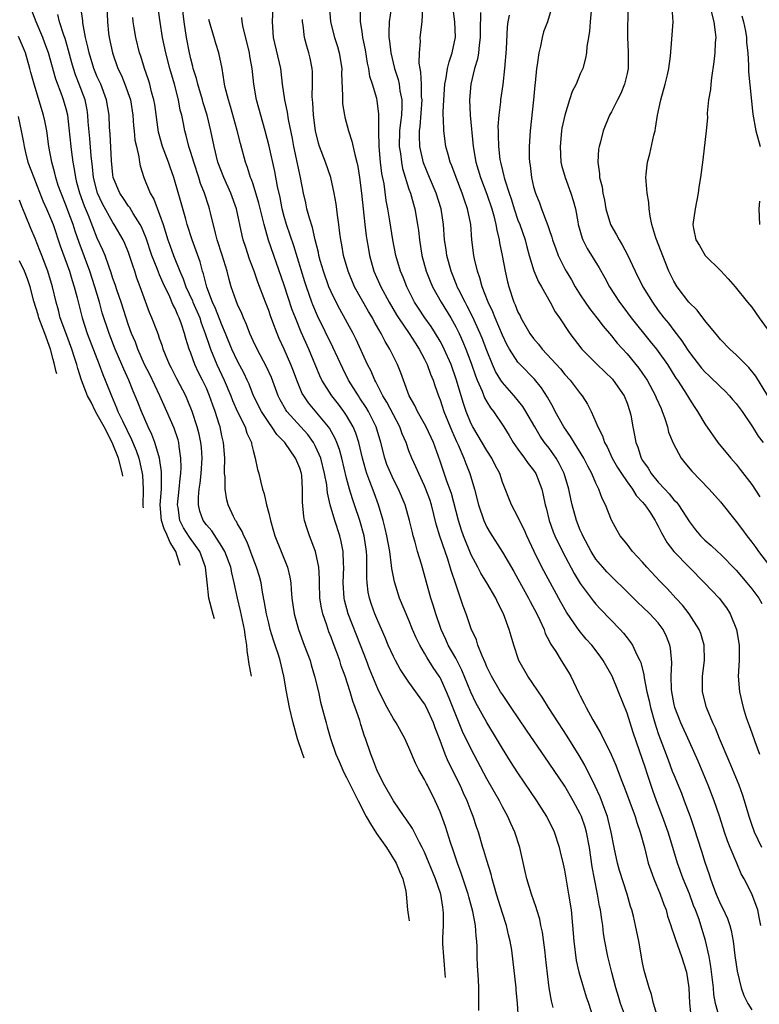
# Model space of a CAD drawing. Units: inches. Extents: x 2622305 to 2625000, y 1458000 to 1461000.
# Drawn here: x 2624093 to 2624188, y 1458133 to 1458259 of the extents above; entities that cross this region are included whole.
import ezdxf

# ---------------------------------------------------------------- set-up
doc = ezdxf.new("R2010")
doc.units = ezdxf.units.IN
doc.header["$MEASUREMENT"] = 0
doc.layers.add('LD26221458_2ft', color=15, linetype='Continuous')

msp = doc.modelspace()

# ---------------------------------------------------------------- linework, layer by layer
at = {"layer": 'LD26221458_2ft'}
for points, elevation in [([(2624157.06, 1458131), (2624156.94, 1458133), (2624156.76, 1458134.76), (2624156.75, 1458135), (2624156.19, 1458139.81), (2624156, 1458141), (2624155.79, 1458141.79), (2624155.54, 1458143), (2624155, 1458144.6), (2624154.25, 1458147), (2624153.93, 1458148.07), (2624153.69, 1458149), (2624153.57, 1458149.57), (2624153, 1458151.33), (2624152.63, 1458152.63), (2624152.5, 1458153), (2624151.91, 1458155), (2624151.68, 1458155.68), (2624151.26, 1458157), (2624151, 1458157.64), (2624150.48, 1458159), (2624150, 1458160), (2624149.56, 1458161), (2624148.05, 1458164.05), (2624147.65, 1458165), (2624147, 1458166.73), (2624146.36, 1458168.36), (2624146.14, 1458169), (2624145.25, 1458171), (2624145, 1458171.47), (2624143, 1458174.24), (2624141.89, 1458175.89), (2624141.28, 1458177), (2624141, 1458177.55), (2624140.35, 1458179), (2624139.96, 1458179.96), (2624139, 1458182.1), (2624138.62, 1458183), (2624138.2, 1458184.2), (2624137.94, 1458185), (2624137.78, 1458185.78), (2624137.64, 1458187), (2624137.6, 1458187.6), (2624137.61, 1458189), (2624137.58, 1458190.42), (2624137.55, 1458191), (2624137.25, 1458193), (2624136.71, 1458195), (2624136.03, 1458197), (2624135.76, 1458197.76), (2624135.39, 1458199), (2624135, 1458200.43), (2624134.38, 1458203), (2624134.09, 1458204.09), (2624133.75, 1458205), (2624133.53, 1458205.53), (2624132.82, 1458206.82), (2624132.69, 1458207), (2624130.11, 1458210.11), (2624129.49, 1458211), (2624129.31, 1458211.31), (2624128.59, 1458213), (2624128.17, 1458214.17), (2624127.86, 1458215), (2624127, 1458216.98), (2624126.36, 1458218.36), (2624126.08, 1458219), (2624125.55, 1458220.45), (2624125.24, 1458221.24), (2624125, 1458221.95), (2624124.59, 1458223), (2624123.61, 1458225.6), (2624123.14, 1458227), (2624122.55, 1458228.55), (2624122.05, 1458230.04), (2624121.74, 1458231), (2624121.59, 1458231.59), (2624120.87, 1458235), (2624120.13, 1458237), (2624119.22, 1458239), (2624118.49, 1458241), (2624117.98, 1458243), (2624117.57, 1458245), (2624117.09, 1458247), (2624116.6, 1458248.6), (2624116.5, 1458249), (2624115.9, 1458251), (2624115.73, 1458251.73), (2624115.32, 1458253), (2624115.27, 1458253.27), (2624115, 1458254.24), (2624114.82, 1458255), (2624114.44, 1458257), (2624114.14, 1458259), (2624113.76, 1458262.24)], 10000), ([(2624118.04, 1458182.37), (2624117.88, 1458182.91), (2624117.32, 1458185), (2624117.08, 1458187.08), (2624116.88, 1458189), (2624116.17, 1458191), (2624114.84, 1458192.84), (2624114.06, 1458194.06), (2624113.58, 1458195), (2624113.36, 1458196.64), (2624113.29, 1458197), (2624113.52, 1458199), (2624113.64, 1458200.36), (2624113.73, 1458201), (2624113.77, 1458201.77), (2624113.74, 1458203), (2624113.5, 1458204.5), (2624113.46, 1458205), (2624113.36, 1458205.36), (2624112.85, 1458206.85), (2624111.93, 1458209), (2624111.03, 1458211), (2624109.72, 1458213.72), (2624109.07, 1458215), (2624108.19, 1458217), (2624107.88, 1458217.88), (2624107.4, 1458219), (2624107, 1458220.08), (2624106.04, 1458223), (2624105.54, 1458224.46), (2624105.28, 1458225.28), (2624105, 1458226.06), (2624104.78, 1458226.78), (2624104.51, 1458227.49), (2624104, 1458229), (2624103.71, 1458229.71), (2624103, 1458231.25), (2624101.86, 1458234.14), (2624101.35, 1458235.35), (2624100.74, 1458237), (2624100.39, 1458238.39), (2624100.22, 1458239), (2624100.07, 1458240.07), (2624099.9, 1458241), (2624099.72, 1458242.28), (2624099.63, 1458243), (2624099.39, 1458245.39), (2624099.2, 1458247), (2624099, 1458247.81), (2624098.67, 1458249), (2624098.49, 1458249.51), (2624097.66, 1458251.66), (2624096.75, 1458255), (2624096.28, 1458256.28), (2624096, 1458257), (2624095.13, 1458259), (2624094.37, 1458261)], 10012), ([(2624129.56, 1458164.49), (2624129.29, 1458165.22), (2624128.69, 1458166.98), (2624128.12, 1458169), (2624127.66, 1458171), (2624127.29, 1458173), (2624126.94, 1458175), (2624126.47, 1458177), (2624126.25, 1458177.75), (2624125.84, 1458179), (2624125.61, 1458179.61), (2624125.2, 1458181), (2624125, 1458181.79), (2624124.72, 1458183), (2624124.48, 1458184.48), (2624124.21, 1458185.79), (2624124.01, 1458187), (2624123.8, 1458187.8), (2624123.44, 1458189), (2624123, 1458190.12), (2624122.22, 1458192.22), (2624121.8, 1458193), (2624121.59, 1458193.59), (2624121, 1458194.56), (2624120.85, 1458194.85), (2624120.74, 1458195), (2624120.49, 1458195.51), (2624119.8, 1458197), (2624119.62, 1458197.62), (2624119.4, 1458199), (2624119.39, 1458200.61), (2624119.34, 1458201), (2624119.33, 1458201.33), (2624119.36, 1458203), (2624119.21, 1458205), (2624119.16, 1458205.16), (2624119, 1458205.87), (2624118.76, 1458207), (2624118.66, 1458207.34), (2624118.12, 1458209), (2624117.81, 1458209.81), (2624117.42, 1458211), (2624117, 1458211.99), (2624116.52, 1458213), (2624115.99, 1458213.99), (2624115.53, 1458215), (2624115, 1458216.46), (2624114.79, 1458217), (2624114.35, 1458218.35), (2624114.19, 1458219), (2624113.8, 1458220.2), (2624113.51, 1458221), (2624113.34, 1458221.34), (2624113, 1458222.19), (2624112.71, 1458222.71), (2624112.31, 1458223.69), (2624111.45, 1458225.45), (2624111, 1458226.54), (2624110.85, 1458226.85), (2624110.68, 1458227.32), (2624109.99, 1458229), (2624109.25, 1458231.25), (2624108.68, 1458232.68), (2624108.52, 1458233), (2624107.61, 1458234.39), (2624107.16, 1458235.16), (2624107, 1458235.35), (2624106.34, 1458236.34), (2624105.87, 1458237), (2624105.05, 1458239), (2624105, 1458239.35), (2624104.83, 1458241.17), (2624104.63, 1458244.63), (2624104.57, 1458245.43), (2624104.51, 1458247), (2624104.19, 1458249), (2624103.43, 1458251), (2624103, 1458251.95), (2624102.57, 1458253), (2624101.95, 1458255), (2624101.8, 1458255.8), (2624101.49, 1458257), (2624101.14, 1458258.86), (2624101.12, 1458259.12), (2624100.9, 1458260.9)], 10008), ([(2624104.22, 1458261), (2624104.3, 1458259), (2624104.45, 1458257.55), (2624104.51, 1458257), (2624104.93, 1458255), (2624105.65, 1458253), (2624106.09, 1458252.09), (2624106.53, 1458251), (2624107.24, 1458249), (2624107.57, 1458247), (2624107.66, 1458245.66), (2624107.73, 1458245), (2624107.83, 1458243.83), (2624108.01, 1458243), (2624108.34, 1458241.66), (2624108.43, 1458241), (2624108.52, 1458240.52), (2624108.98, 1458239), (2624109.78, 1458237), (2624110.24, 1458236.24), (2624111, 1458234.26), (2624111.45, 1458233), (2624112.07, 1458231), (2624112.32, 1458230.32), (2624112.77, 1458229), (2624113.58, 1458227), (2624114.03, 1458226.03), (2624114.38, 1458225), (2624115.2, 1458223.2), (2624115.27, 1458223), (2624116.14, 1458221), (2624116.34, 1458220.34), (2624116.86, 1458219), (2624117.38, 1458217.38), (2624117.52, 1458217), (2624118.35, 1458215), (2624119.3, 1458213), (2624120.14, 1458211), (2624120.37, 1458210.37), (2624121, 1458208.93), (2624121.97, 1458207), (2624122.21, 1458206.21), (2624122.79, 1458205), (2624122.81, 1458204.81), (2624123, 1458203.97), (2624123.28, 1458203), (2624123.54, 1458201.54), (2624123.73, 1458201), (2624123.94, 1458200.06), (2624124.22, 1458199), (2624124.43, 1458198.43), (2624124.71, 1458197), (2624125, 1458195.93), (2624125.22, 1458195), (2624125.63, 1458193.63), (2624125.8, 1458193), (2624126.59, 1458191), (2624127.43, 1458189), (2624127.73, 1458187.73), (2624127.84, 1458187), (2624127.87, 1458186.13), (2624127.98, 1458185), (2624128.25, 1458183), (2624128.81, 1458181), (2624129.57, 1458179), (2624130.31, 1458177), (2624130.45, 1458176.45), (2624130.89, 1458175), (2624131.37, 1458173), (2624131.66, 1458171.66), (2624132.36, 1458169), (2624132.51, 1458168.51), (2624132.93, 1458167), (2624133.62, 1458165), (2624134.03, 1458164.03), (2624134.65, 1458162.65), (2624135, 1458161.98), (2624136.47, 1458159), (2624137.5, 1458157), (2624138.05, 1458156.05), (2624138.82, 1458154.82), (2624140.11, 1458153), (2624141.23, 1458151.23), (2624141.36, 1458151), (2624141.85, 1458149.85), (2624142.22, 1458149), (2624142.59, 1458147.41), (2624142.66, 1458147), (2624142.82, 1458145.01), (2624142.98, 1458143.86), (2624143.01, 1458143.61)], 10006), ([(2624151.97, 1458132.07), (2624151.98, 1458135), (2624151.93, 1458136.07), (2624151.81, 1458137.81), (2624151.77, 1458139), (2624151.76, 1458140.24), (2624151.73, 1458141), (2624151.63, 1458141.63), (2624151.55, 1458143), (2624151.21, 1458144.79), (2624150.68, 1458146.68), (2624150.62, 1458147), (2624149.72, 1458149.72), (2624149.24, 1458151), (2624148.68, 1458152.68), (2624148.34, 1458153.66), (2624147.7, 1458155.7), (2624147, 1458157.59), (2624146.37, 1458159), (2624145.38, 1458161), (2624145.24, 1458161.24), (2624145, 1458161.76), (2624144.28, 1458163), (2624143.84, 1458163.84), (2624143, 1458165.85), (2624142.47, 1458167), (2624141.34, 1458169), (2624141, 1458169.52), (2624140.22, 1458171), (2624139.78, 1458171.78), (2624139, 1458173.38), (2624137.95, 1458175.95), (2624137.56, 1458177), (2624136.79, 1458179), (2624135.2, 1458183), (2624134.74, 1458184.74), (2624134.69, 1458185), (2624134.57, 1458187), (2624134.63, 1458189), (2624134.59, 1458189.41), (2624134.54, 1458191), (2624134.3, 1458192.3), (2624134.11, 1458193), (2624133.47, 1458195), (2624132.9, 1458197), (2624132.54, 1458198.54), (2624132.51, 1458199), (2624132.45, 1458199.55), (2624132.18, 1458201), (2624131.67, 1458203), (2624131, 1458204.5), (2624130.73, 1458205), (2624130.01, 1458206.01), (2624127.34, 1458209), (2624127.2, 1458209.2), (2624126.48, 1458210.48), (2624126.22, 1458211), (2624125.35, 1458213.35), (2624124.73, 1458214.73), (2624123.5, 1458217), (2624123, 1458218.06), (2624122.58, 1458219), (2624122.15, 1458220.15), (2624121.76, 1458221), (2624121.54, 1458221.54), (2624121, 1458222.71), (2624120.81, 1458223.19), (2624120.2, 1458225), (2624119.93, 1458225.93), (2624119.66, 1458227), (2624119.04, 1458229.04), (2624118.39, 1458231), (2624118.15, 1458231.85), (2624117.52, 1458234.48), (2624117.41, 1458235), (2624117.3, 1458235.3), (2624116.77, 1458237), (2624116.26, 1458238.26), (2624116.04, 1458239), (2624115.37, 1458241), (2624115, 1458242.23), (2624114.74, 1458243), (2624114.4, 1458244.4), (2624114.22, 1458245), (2624114.05, 1458245.95), (2624113.83, 1458247), (2624113.65, 1458247.65), (2624113.42, 1458249), (2624112.89, 1458251), (2624112.3, 1458253), (2624111.79, 1458255), (2624111.38, 1458257), (2624111.06, 1458258.94), (2624110.79, 1458260.79)], 10002), ([(2624170.91, 1458130.91), (2624170.14, 1458133), (2624169.9, 1458133.9), (2624169.57, 1458135), (2624169.03, 1458136.97), (2624168.52, 1458139), (2624168.15, 1458141), (2624167.99, 1458141.99), (2624167.88, 1458143), (2624167.75, 1458143.75), (2624167.59, 1458145), (2624167.48, 1458145.48), (2624167.21, 1458147), (2624166.8, 1458149), (2624166.53, 1458150.53), (2624166.2, 1458153), (2624165.8, 1458155), (2624165.62, 1458155.62), (2624165.14, 1458157), (2624165, 1458157.32), (2624164.1, 1458159), (2624163, 1458160.87), (2624161, 1458163.85), (2624158.09, 1458168.09), (2624156.14, 1458171), (2624155, 1458172.63), (2624154.76, 1458173), (2624153.58, 1458175), (2624153, 1458176.21), (2624152.77, 1458176.77), (2624152.38, 1458177.62), (2624151.86, 1458179), (2624151.66, 1458179.66), (2624151, 1458181.09), (2624150.33, 1458183), (2624149.97, 1458183.97), (2624149, 1458186.81), (2624148.45, 1458188.45), (2624148.31, 1458189), (2624147.99, 1458190.01), (2624147.63, 1458191), (2624146.97, 1458192.97), (2624146.51, 1458194.51), (2624145.9, 1458197), (2624145.67, 1458197.67), (2624145.19, 1458199), (2624145, 1458199.45), (2624144.25, 1458201), (2624143.88, 1458201.88), (2624143.36, 1458203), (2624143, 1458203.94), (2624142.63, 1458205), (2624142.13, 1458206.13), (2624141.83, 1458207), (2624141, 1458208.57), (2624140.18, 1458210.18), (2624139.67, 1458211), (2624138.77, 1458212.77), (2624138.62, 1458213), (2624138.14, 1458214.14), (2624137.7, 1458215), (2624136.22, 1458218.22), (2624135.82, 1458219), (2624134.12, 1458222.12), (2624133.43, 1458223.43), (2624133, 1458224.36), (2624132.73, 1458225), (2624132.02, 1458227), (2624131.62, 1458228.38), (2624131.45, 1458229), (2624131.38, 1458229.38), (2624130.97, 1458231), (2624130.61, 1458232.61), (2624130.22, 1458233.78), (2624129.91, 1458235), (2624129.76, 1458235.76), (2624129.47, 1458237), (2624129.1, 1458239), (2624128.24, 1458243), (2624128.04, 1458244.04), (2624127.55, 1458246.45), (2624127.41, 1458247.41), (2624127.07, 1458249), (2624126.79, 1458251), (2624126.54, 1458253), (2624125.61, 1458257), (2624125.5, 1458259), (2624125.57, 1458261)], 9994), ([(2624132.76, 1458261.24), (2624132.95, 1458259), (2624133.46, 1458257), (2624133.83, 1458255.83), (2624134.06, 1458255), (2624134.37, 1458253), (2624134.36, 1458252.36), (2624134.48, 1458249.52), (2624134.46, 1458249), (2624134.49, 1458248.49), (2624134.72, 1458247), (2624134.77, 1458246.77), (2624135.25, 1458245), (2624135.69, 1458243.69), (2624136.04, 1458241.96), (2624136.31, 1458241), (2624136.44, 1458240.44), (2624136.66, 1458239), (2624136.91, 1458237), (2624137.32, 1458233), (2624137.51, 1458231.51), (2624137.58, 1458231), (2624137.8, 1458229.8), (2624137.95, 1458229), (2624138.51, 1458227), (2624139.38, 1458225), (2624140.46, 1458223), (2624141.4, 1458221.4), (2624141.66, 1458221), (2624143.03, 1458219), (2624143.79, 1458217.79), (2624144.32, 1458217), (2624145, 1458215.71), (2624145.34, 1458215), (2624145.77, 1458213.77), (2624146.09, 1458213), (2624146.31, 1458212.31), (2624146.79, 1458211), (2624147, 1458210.49), (2624147.5, 1458209), (2624148.51, 1458206.51), (2624149.11, 1458205.11), (2624149.32, 1458204.68), (2624150.03, 1458203), (2624150.3, 1458202.3), (2624150.83, 1458201), (2624151.42, 1458199), (2624151.94, 1458197), (2624152.62, 1458195), (2624153, 1458194.15), (2624153.42, 1458193.42), (2624155, 1458190.92), (2624156.45, 1458188.45), (2624157, 1458187.49), (2624158.36, 1458185), (2624158.57, 1458184.57), (2624159.41, 1458183), (2624159.79, 1458182.21), (2624160.34, 1458181), (2624160.5, 1458180.5), (2624161, 1458179.55), (2624161.17, 1458179.17), (2624161.85, 1458178.15), (2624162.55, 1458177), (2624163.5, 1458175.5), (2624163.79, 1458175), (2624164.46, 1458173.54), (2624164.83, 1458172.83), (2624165, 1458172.46), (2624165.5, 1458171.5), (2624165.73, 1458171), (2624166.62, 1458169.38), (2624167.65, 1458167.65), (2624168.96, 1458164.96), (2624169.56, 1458163.56), (2624170.25, 1458161.75), (2624170.69, 1458160.69), (2624172.02, 1458157), (2624172.24, 1458156.24), (2624172.7, 1458155), (2624173.23, 1458153), (2624173.57, 1458151.57), (2624173.73, 1458151), (2624174.05, 1458150.05), (2624174.43, 1458149), (2624175.27, 1458147), (2624175.71, 1458145.71), (2624176, 1458145), (2624176.21, 1458144.21), (2624176.61, 1458143), (2624176.69, 1458142.69), (2624177, 1458141.84), (2624177.2, 1458141.2), (2624177.99, 1458139), (2624178.61, 1458137), (2624178.95, 1458135), (2624179.03, 1458133.03), (2624179.21, 1458131)], 9990), ([(2624182.85, 1458131.15), (2624182.36, 1458133), (2624182.15, 1458134.15), (2624182.08, 1458135), (2624181.75, 1458137.75), (2624181.53, 1458139), (2624181.08, 1458141.08), (2624180.62, 1458142.62), (2624180.25, 1458143.75), (2624179.79, 1458145), (2624179.55, 1458145.55), (2624179, 1458147.05), (2624178.19, 1458149), (2624177.47, 1458151), (2624176.88, 1458153), (2624176.43, 1458154.43), (2624176.28, 1458155), (2624175.56, 1458157), (2624174.78, 1458159), (2624174.31, 1458160.31), (2624173.63, 1458162.37), (2624173.31, 1458163.31), (2624173, 1458164.29), (2624171.78, 1458167.78), (2624171.38, 1458169), (2624171, 1458170.25), (2624169.92, 1458173), (2624169.08, 1458175), (2624167.95, 1458177), (2624167.56, 1458177.56), (2624166.46, 1458179), (2624165.77, 1458179.77), (2624164.86, 1458180.86), (2624164.26, 1458181.74), (2624163.22, 1458183.22), (2624162.49, 1458184.49), (2624160.06, 1458189), (2624159.07, 1458191), (2624158.15, 1458193), (2624157.81, 1458193.81), (2624157.21, 1458195), (2624157, 1458195.46), (2624156.15, 1458197), (2624155, 1458199.91), (2624154.66, 1458201), (2624154.09, 1458202.09), (2624153.64, 1458203), (2624153, 1458203.97), (2624151.2, 1458207), (2624151, 1458207.4), (2624150.36, 1458209), (2624150, 1458210), (2624149.7, 1458211), (2624149.12, 1458213), (2624148.42, 1458215), (2624147.53, 1458217), (2624147.36, 1458217.36), (2624147, 1458218.02), (2624146.43, 1458219), (2624145.87, 1458219.87), (2624145.06, 1458221), (2624144.23, 1458222.23), (2624143.73, 1458223), (2624142.72, 1458225), (2624142.24, 1458226.24), (2624141.91, 1458227), (2624141.32, 1458229), (2624140.93, 1458231), (2624140.56, 1458233.44), (2624140.3, 1458235), (2624140.08, 1458236.08), (2624139.81, 1458238.19), (2624139.54, 1458239.54), (2624139.37, 1458241), (2624139.17, 1458243), (2624139.12, 1458245), (2624139.12, 1458246.88), (2624139.13, 1458247.13), (2624138.91, 1458248.91), (2624138.86, 1458249.14), (2624138.31, 1458251), (2624137.99, 1458251.99), (2624137.84, 1458253), (2624137.69, 1458253.69), (2624137.42, 1458255.42), (2624137.1, 1458257), (2624137, 1458257.75), (2624136.8, 1458259), (2624136.78, 1458260.78)], 9988), ([(2624140.7, 1458260.7), (2624140.48, 1458259), (2624140.4, 1458257.6), (2624140.42, 1458257), (2624140.5, 1458256.5), (2624140.68, 1458255), (2624141.16, 1458253), (2624141.6, 1458251.6), (2624141.73, 1458251), (2624141.85, 1458250.15), (2624142.09, 1458249), (2624142.1, 1458248.1), (2624142.04, 1458247), (2624141.92, 1458246.08), (2624141.81, 1458245), (2624141.76, 1458243), (2624141.9, 1458242.1), (2624142.03, 1458241), (2624142.18, 1458240.18), (2624143, 1458237.51), (2624143.18, 1458237), (2624143.58, 1458235.58), (2624143.77, 1458235), (2624144.11, 1458233), (2624144.21, 1458232.21), (2624144.34, 1458231), (2624144.67, 1458229), (2624145.23, 1458227), (2624145.72, 1458225.72), (2624146.03, 1458225), (2624147.15, 1458223), (2624148.36, 1458221), (2624149, 1458219.86), (2624149.43, 1458219), (2624149.93, 1458217.93), (2624150.32, 1458217), (2624151, 1458215.19), (2624151.55, 1458213.55), (2624151.77, 1458213), (2624152.39, 1458211.61), (2624152.72, 1458210.72), (2624153, 1458210.22), (2624153.46, 1458209.46), (2624153.84, 1458209), (2624155.2, 1458207), (2624155.88, 1458205.88), (2624156.4, 1458205), (2624157, 1458204.13), (2624157.84, 1458203), (2624158.31, 1458202.31), (2624159, 1458201.46), (2624159.31, 1458201), (2624160.06, 1458199), (2624160.24, 1458198.24), (2624160.48, 1458197), (2624160.61, 1458196.61), (2624160.99, 1458195), (2624161.53, 1458193.53), (2624161.73, 1458193), (2624162.71, 1458191), (2624164.2, 1458188.2), (2624165, 1458186.89), (2624166.66, 1458184.66), (2624167, 1458184.26), (2624167.61, 1458183.61), (2624170.1, 1458181), (2624170.53, 1458180.53), (2624171, 1458179.91), (2624171.42, 1458179.42), (2624171.69, 1458179), (2624172.24, 1458177.76), (2624172.64, 1458177), (2624172.75, 1458176.75), (2624173.16, 1458175.16), (2624173.19, 1458174.81), (2624173.55, 1458173), (2624173.83, 1458171.83), (2624173.99, 1458171), (2624174.56, 1458169), (2624175, 1458167.66), (2624176.26, 1458164.26), (2624176.81, 1458162.81), (2624177, 1458162.32), (2624177.97, 1458159.97), (2624178.35, 1458159), (2624179.08, 1458157), (2624179.58, 1458155.58), (2624180.56, 1458152.56), (2624181, 1458151.14), (2624181.53, 1458149.53), (2624181.69, 1458149), (2624182.09, 1458147.91), (2624182.45, 1458147), (2624183, 1458145.75), (2624183.27, 1458145.27), (2624183.89, 1458143.89), (2624184.19, 1458143), (2624184.36, 1458142.36), (2624184.62, 1458141), (2624184.85, 1458139.15), (2624185.13, 1458137.13), (2624185.65, 1458135), (2624186.01, 1458134.01), (2624186.5, 1458133), (2624187, 1458132.18)], 9986), ([(2624188.19, 1458143), (2624187.94, 1458144.06), (2624187.77, 1458145), (2624187.58, 1458145.58), (2624187, 1458147.08), (2624186.03, 1458149), (2624185.65, 1458149.65), (2624185.1, 1458151), (2624184.25, 1458153), (2624183.88, 1458153.88), (2624183.49, 1458155), (2624182.89, 1458156.89), (2624182.2, 1458159), (2624181.43, 1458161), (2624180.11, 1458164.11), (2624179, 1458166.56), (2624177.92, 1458169), (2624177.13, 1458171), (2624177, 1458171.59), (2624176.73, 1458173), (2624176.7, 1458173.3), (2624176.66, 1458175), (2624176.74, 1458176.74), (2624176.58, 1458178.58), (2624176.5, 1458179), (2624176.08, 1458180.08), (2624175.64, 1458181), (2624175, 1458181.83), (2624173.93, 1458183), (2624173, 1458183.9), (2624172.42, 1458184.42), (2624171, 1458185.84), (2624169, 1458187.78), (2624168.4, 1458188.4), (2624167.88, 1458189), (2624167, 1458190.04), (2624166.38, 1458191), (2624165.32, 1458193), (2624165.23, 1458193.23), (2624165, 1458193.76), (2624164.52, 1458195), (2624163.97, 1458197), (2624163.78, 1458197.78), (2624163.54, 1458199), (2624162.94, 1458201), (2624162.3, 1458202.3), (2624161.9, 1458203), (2624161, 1458204.26), (2624160.42, 1458205), (2624159.83, 1458205.83), (2624159.14, 1458207), (2624158.01, 1458209), (2624157.62, 1458209.62), (2624156.49, 1458211), (2624155, 1458212.71), (2624154.81, 1458213), (2624154.13, 1458214.13), (2624153.74, 1458215), (2624153, 1458216.79), (2624152.41, 1458218.41), (2624152.16, 1458219), (2624151.17, 1458221.17), (2624150.49, 1458222.49), (2624150.2, 1458223), (2624149.39, 1458224.61), (2624149.21, 1458225), (2624149.16, 1458225.16), (2624148.4, 1458227), (2624147.86, 1458229), (2624147.77, 1458229.77), (2624147.58, 1458231), (2624147.44, 1458233), (2624147.15, 1458235), (2624146.51, 1458237), (2624145.64, 1458239), (2624144.88, 1458240.88), (2624144.42, 1458243), (2624144.36, 1458244.36), (2624144.37, 1458245), (2624144.44, 1458245.56), (2624144.68, 1458249), (2624144.63, 1458249.37), (2624144.6, 1458251), (2624144.54, 1458252.54), (2624144.43, 1458253), (2624144.32, 1458253.68), (2624144.35, 1458255), (2624144.47, 1458256.47), (2624144.44, 1458257), (2624144.71, 1458259), (2624144.8, 1458260.8)], 9984), ([(2624188.29, 1458153), (2624187.34, 1458155), (2624187, 1458155.97), (2624186.66, 1458157), (2624186.08, 1458159), (2624185.81, 1458159.81), (2624185.37, 1458161), (2624184.11, 1458164.11), (2624182.88, 1458167), (2624182.34, 1458168.34), (2624182.03, 1458169), (2624181.21, 1458171), (2624180.69, 1458173), (2624180.7, 1458175), (2624180.94, 1458177), (2624180.9, 1458179), (2624180.48, 1458180.48), (2624180.27, 1458181), (2624178.96, 1458183), (2624178.11, 1458184.11), (2624177.26, 1458185), (2624176.2, 1458186.2), (2624175.21, 1458187.21), (2624173.54, 1458189), (2624173, 1458189.63), (2624171.7, 1458191), (2624171, 1458191.93), (2624170.13, 1458193), (2624169.71, 1458193.71), (2624169, 1458195.03), (2624168.25, 1458197), (2624167.81, 1458197.81), (2624167.38, 1458199), (2624167, 1458199.77), (2624166.49, 1458201), (2624165.97, 1458201.97), (2624165.45, 1458203), (2624164.21, 1458205), (2624163.76, 1458205.76), (2624162.87, 1458207), (2624161.77, 1458209), (2624161.52, 1458209.52), (2624161, 1458210.42), (2624160.8, 1458210.8), (2624160.01, 1458212.01), (2624159.11, 1458213.11), (2624157.29, 1458215), (2624157, 1458215.33), (2624155.91, 1458217), (2624155.58, 1458217.58), (2624155, 1458218.78), (2624154.05, 1458221), (2624153.76, 1458221.76), (2624153.15, 1458223), (2624152.4, 1458225), (2624152.12, 1458226.12), (2624151.79, 1458227), (2624151.42, 1458228.58), (2624151.34, 1458229), (2624151.09, 1458231), (2624150.93, 1458233), (2624150.53, 1458235), (2624150.12, 1458236.12), (2624149.85, 1458237), (2624149.05, 1458239), (2624148.51, 1458240.51), (2624148.3, 1458241), (2624148.02, 1458241.98), (2624147.75, 1458243), (2624147.46, 1458245), (2624147.44, 1458246.56), (2624147.4, 1458247), (2624147.39, 1458247.39), (2624147.46, 1458249), (2624147.61, 1458251), (2624147.79, 1458251.79), (2624147.97, 1458253), (2624148.16, 1458253.85), (2624148.57, 1458255), (2624148.96, 1458257.04), (2624148.91, 1458259), (2624148.67, 1458260.67)], 9982), ([(2624152.19, 1458260.19), (2624152.14, 1458257.86), (2624152.15, 1458257), (2624152.01, 1458256.01), (2624151.92, 1458255), (2624151.79, 1458254.21), (2624151.43, 1458253), (2624150.93, 1458251), (2624150.76, 1458249), (2624150.87, 1458247), (2624151.23, 1458243), (2624151.58, 1458241), (2624152.19, 1458239), (2624153, 1458236.89), (2624153.64, 1458235), (2624153.9, 1458234.1), (2624154.17, 1458233), (2624154.27, 1458232.27), (2624154.6, 1458231), (2624154.64, 1458230.64), (2624154.97, 1458229), (2624155.34, 1458227), (2624155.64, 1458225.64), (2624155.82, 1458225), (2624156.48, 1458223), (2624156.65, 1458222.65), (2624157, 1458221.75), (2624157.26, 1458221.26), (2624157.37, 1458221), (2624158.53, 1458219), (2624159, 1458218.34), (2624159.62, 1458217.62), (2624160.09, 1458217), (2624162.44, 1458214.44), (2624163, 1458213.74), (2624163.71, 1458213), (2624165, 1458211.27), (2624165.23, 1458211), (2624165.92, 1458209.92), (2624166.39, 1458209), (2624167, 1458207.61), (2624167.23, 1458207), (2624167.86, 1458205.86), (2624168.11, 1458205), (2624168.44, 1458204.44), (2624169.1, 1458203), (2624169.79, 1458201.79), (2624170.27, 1458201), (2624171, 1458199.93), (2624171.69, 1458199), (2624172.19, 1458198.19), (2624173, 1458197.33), (2624173.28, 1458197), (2624173.87, 1458196.13), (2624174.6, 1458195), (2624174.73, 1458194.73), (2624175, 1458194.27), (2624175.41, 1458193.41), (2624176.13, 1458192.13), (2624177, 1458191), (2624180.93, 1458187), (2624182.83, 1458185), (2624183.76, 1458183.76), (2624184.25, 1458183), (2624185.05, 1458181), (2624185.38, 1458179), (2624185.37, 1458177), (2624185.28, 1458175), (2624185.42, 1458173), (2624185.89, 1458171), (2624186.31, 1458169.69), (2624186.55, 1458169), (2624186.68, 1458168.68), (2624187, 1458167.72), (2624187.39, 1458166.61), (2624188, 1458165)], 9980), ([(2624161.37, 1458261), (2624160.77, 1458259), (2624160.29, 1458257.71), (2624160.1, 1458257), (2624159.89, 1458255.89), (2624159.68, 1458255), (2624159.46, 1458253.46), (2624159.37, 1458253), (2624159.19, 1458251.19), (2624159.14, 1458250.86), (2624159, 1458249), (2624158.56, 1458245), (2624158.44, 1458243), (2624158.45, 1458241.55), (2624158.47, 1458241), (2624158.55, 1458240.55), (2624158.72, 1458239), (2624159, 1458237.82), (2624159.23, 1458237), (2624159.75, 1458235.75), (2624160.01, 1458235), (2624160.61, 1458233.39), (2624160.84, 1458232.84), (2624161, 1458232.35), (2624161.36, 1458231.36), (2624161.45, 1458231), (2624161.84, 1458229.84), (2624162.17, 1458229), (2624163, 1458227.31), (2624163.17, 1458227), (2624163.86, 1458225.86), (2624164.34, 1458225), (2624165, 1458223.95), (2624165.62, 1458223), (2624166.18, 1458222.18), (2624167.13, 1458221), (2624167.93, 1458219.93), (2624169, 1458218.69), (2624169.75, 1458217.75), (2624171, 1458216.39), (2624172.53, 1458214.53), (2624173, 1458213.87), (2624173.56, 1458213), (2624174.66, 1458211), (2624174.75, 1458210.75), (2624175.36, 1458209.36), (2624175.52, 1458209), (2624175.81, 1458208.19), (2624176.18, 1458207), (2624176.34, 1458206.34), (2624176.91, 1458204.91), (2624177.96, 1458203), (2624178.41, 1458202.41), (2624179.33, 1458201.33), (2624181.54, 1458199), (2624183, 1458197.37), (2624185, 1458194.86), (2624185.8, 1458193.8), (2624186.36, 1458193), (2624187, 1458192.2), (2624187.51, 1458191.51), (2624187.86, 1458191), (2624191, 1458186.93)], 9976), ([(2624166.41, 1458260.41), (2624166.28, 1458259), (2624166.19, 1458257.81), (2624166.03, 1458257), (2624165.84, 1458255.84), (2624165.8, 1458255), (2624165.68, 1458254.32), (2624165.32, 1458253), (2624165, 1458252.31), (2624164.46, 1458251), (2624163.95, 1458250.05), (2624163.63, 1458249), (2624163, 1458247.02), (2624162.64, 1458245.36), (2624162.59, 1458245), (2624162.4, 1458243), (2624162.52, 1458241), (2624162.6, 1458240.6), (2624163.05, 1458239), (2624163.8, 1458237), (2624164.08, 1458236.08), (2624164.37, 1458235), (2624164.66, 1458233.34), (2624164.74, 1458233), (2624165.23, 1458231.23), (2624165.33, 1458231), (2624165.9, 1458229.9), (2624167.41, 1458227.41), (2624168.13, 1458226.13), (2624168.76, 1458225), (2624170.03, 1458223), (2624170.46, 1458222.46), (2624171.53, 1458221), (2624173.98, 1458217.98), (2624174.77, 1458217), (2624175, 1458216.69), (2624176.17, 1458215), (2624177.26, 1458213.26), (2624177.46, 1458213), (2624178.34, 1458211.66), (2624178.77, 1458211), (2624179, 1458210.56), (2624179.6, 1458209.6), (2624180.05, 1458209), (2624181, 1458207.38), (2624182.67, 1458205), (2624184.31, 1458203), (2624185, 1458202.22), (2624185.54, 1458201.54), (2624187, 1458199.59), (2624188.03, 1458198.03)], 9974), ([(2624171.12, 1458261), (2624171.06, 1458257), (2624171.14, 1458255.14), (2624171.14, 1458253), (2624171, 1458252.36), (2624170.68, 1458251), (2624170.2, 1458249.8), (2624169.76, 1458249), (2624169, 1458247.44), (2624168.75, 1458247), (2624167.94, 1458245), (2624167.59, 1458243.59), (2624167.42, 1458243), (2624167.34, 1458242.66), (2624167.23, 1458241), (2624167.47, 1458239.47), (2624167.46, 1458239), (2624167.8, 1458237.8), (2624167.89, 1458237), (2624168.1, 1458236.1), (2624168.28, 1458235), (2624168.86, 1458233), (2624168.9, 1458232.9), (2624169.64, 1458231.64), (2624169.97, 1458231), (2624170.38, 1458230.38), (2624171.07, 1458229.07), (2624172.03, 1458227), (2624173.02, 1458225), (2624174.25, 1458223), (2624175, 1458221.96), (2624175.74, 1458221), (2624176.31, 1458220.31), (2624177, 1458219.38), (2624178.05, 1458218.05), (2624178.71, 1458217), (2624179, 1458216.57), (2624180.56, 1458214.56), (2624181, 1458214.08), (2624181.56, 1458213.56), (2624183, 1458212.14), (2624183.59, 1458211.59), (2624184.15, 1458211), (2624184.53, 1458210.53), (2624185, 1458210), (2624185.76, 1458209), (2624187.11, 1458207), (2624187.83, 1458205.83), (2624188.46, 1458205)], 9972), ([(2624189.09, 1458211), (2624187.51, 1458213.51), (2624186.64, 1458214.64), (2624186.24, 1458215), (2624185, 1458216.27), (2624184.19, 1458217), (2624183, 1458218.2), (2624182.65, 1458218.65), (2624181, 1458220.64), (2624179.98, 1458221.98), (2624178.94, 1458223), (2624177.44, 1458225), (2624177, 1458225.73), (2624176.38, 1458227), (2624175.96, 1458227.96), (2624174.71, 1458231.29), (2624174.19, 1458233), (2624173.95, 1458234.05), (2624173.84, 1458235), (2624173.81, 1458235.81), (2624173.6, 1458237), (2624173.44, 1458238.56), (2624173.41, 1458239), (2624173.46, 1458239.46), (2624173.63, 1458241), (2624173.93, 1458242.07), (2624174.45, 1458244.45), (2624174.59, 1458245), (2624174.66, 1458245.34), (2624174.92, 1458247), (2624175.34, 1458249), (2624175.91, 1458251), (2624176.21, 1458252.21), (2624176.38, 1458253), (2624176.58, 1458254.58), (2624176.76, 1458256.76), (2624176.93, 1458259), (2624176.78, 1458260.78)], 9970), ([(2624181.61, 1458261), (2624182.16, 1458259), (2624182.33, 1458257.67), (2624182.38, 1458257), (2624182.33, 1458256.33), (2624182.26, 1458255), (2624182.14, 1458253.86), (2624181.82, 1458251.82), (2624181.74, 1458251), (2624181.69, 1458250.31), (2624181.46, 1458249), (2624181.28, 1458247.28), (2624181.31, 1458246.69), (2624181.15, 1458245), (2624180.73, 1458241.27), (2624180.42, 1458239), (2624180.22, 1458237.79), (2624180.12, 1458237), (2624179.73, 1458235), (2624179.46, 1458233), (2624179.54, 1458232.46), (2624179.84, 1458231), (2624180.29, 1458230.29), (2624181.03, 1458229), (2624183.03, 1458227.03), (2624183.99, 1458225.99), (2624184.86, 1458225), (2624186.45, 1458223), (2624187, 1458222.36), (2624187.57, 1458221.57), (2624187.94, 1458221), (2624189, 1458219.59)], 9968), ([(2624122.8, 1458174.99), (2624122.75, 1458175.2), (2624122.47, 1458176.55), (2624122.42, 1458177.14), (2624122.22, 1458178.31), (2624122.2, 1458179), (2624122, 1458180), (2624121.9, 1458181), (2624121.39, 1458183.39), (2624121.01, 1458185), (2624120.57, 1458187), (2624120.25, 1458188.25), (2624120.12, 1458189), (2624119.37, 1458191), (2624119, 1458191.64), (2624117.68, 1458193.68), (2624117, 1458194.44), (2624116.59, 1458195), (2624116.17, 1458196.17), (2624115.97, 1458197), (2624115.97, 1458197.97), (2624116.09, 1458199), (2624116.21, 1458199.79), (2624116.32, 1458201), (2624116.44, 1458203), (2624116.36, 1458204.36), (2624116.3, 1458205), (2624116.08, 1458206.08), (2624115.83, 1458207), (2624115.17, 1458209), (2624114.55, 1458210.55), (2624114.35, 1458211), (2624113.19, 1458213.19), (2624112.53, 1458214.53), (2624112.28, 1458215), (2624111.75, 1458216.25), (2624111.46, 1458217), (2624111.35, 1458217.35), (2624111, 1458218.34), (2624110.84, 1458218.84), (2624110.62, 1458219.38), (2624110, 1458221), (2624109.7, 1458221.7), (2624109, 1458223.55), (2624108.51, 1458225), (2624108.09, 1458226.09), (2624107.81, 1458227), (2624107.58, 1458227.58), (2624107.14, 1458229), (2624107, 1458229.38), (2624106.54, 1458230.54), (2624106.33, 1458231), (2624105.18, 1458233), (2624105, 1458233.26), (2624103.65, 1458235.65), (2624103.01, 1458237), (2624102.51, 1458239), (2624102.38, 1458240.38), (2624102.22, 1458241.78), (2624102.03, 1458244.03), (2624101.84, 1458246.16), (2624101.79, 1458247), (2624101.69, 1458247.69), (2624101.42, 1458249), (2624100.67, 1458251), (2624100.19, 1458252.19), (2624099.93, 1458253), (2624099.72, 1458253.72), (2624099.32, 1458255.32), (2624098.86, 1458256.86), (2624098.7, 1458257.3), (2624098.13, 1458259), (2624097.92, 1458259.92)], 10010), ([(2624147.71, 1458136.31), (2624147.61, 1458137.34), (2624147.58, 1458137.96), (2624147.46, 1458139), (2624147.37, 1458140.63), (2624147.37, 1458141.37), (2624147.42, 1458143), (2624147.44, 1458144.56), (2624147.41, 1458145), (2624147.34, 1458145.34), (2624147.09, 1458147), (2624146.39, 1458149), (2624145, 1458152.4), (2624144.71, 1458153), (2624144.35, 1458153.65), (2624143.44, 1458155.44), (2624142.66, 1458156.66), (2624142.39, 1458157), (2624141, 1458159.01), (2624139.88, 1458161), (2624139, 1458162.7), (2624138.86, 1458163), (2624138.37, 1458164.37), (2624138.09, 1458165), (2624137.42, 1458167), (2624137.3, 1458167.3), (2624136.82, 1458168.82), (2624136.69, 1458169.31), (2624136.11, 1458171), (2624135.8, 1458171.8), (2624135.46, 1458173), (2624134.81, 1458175), (2624134.32, 1458176.32), (2624134.11, 1458177), (2624133.61, 1458178.39), (2624133.27, 1458179.27), (2624133, 1458180.01), (2624132.71, 1458180.71), (2624132.45, 1458181.55), (2624131.94, 1458183), (2624131.77, 1458183.77), (2624131.58, 1458185), (2624131.51, 1458187), (2624131.51, 1458187.51), (2624131.43, 1458189), (2624131.02, 1458191.02), (2624130.24, 1458193), (2624129.92, 1458193.92), (2624129.61, 1458195), (2624129.5, 1458195.5), (2624129.32, 1458197.32), (2624129.35, 1458199), (2624129.25, 1458200.75), (2624129.22, 1458201), (2624129, 1458201.72), (2624128.6, 1458202.61), (2624128.46, 1458203), (2624127.05, 1458205), (2624126.03, 1458206.03), (2624125.41, 1458207), (2624125, 1458207.55), (2624124.06, 1458209), (2624123.06, 1458211), (2624122.48, 1458212.48), (2624122.25, 1458213), (2624121.84, 1458213.84), (2624121, 1458215.44), (2624120.28, 1458217), (2624119.47, 1458219), (2624119, 1458220.09), (2624118.19, 1458222.19), (2624117.8, 1458223), (2624117.04, 1458224.96), (2624116.64, 1458226.64), (2624116.5, 1458227), (2624116.18, 1458228.18), (2624115.19, 1458231), (2624114.54, 1458233), (2624114.34, 1458233.66), (2624113.76, 1458235.76), (2624112.81, 1458239), (2624112.33, 1458240.33), (2624112.12, 1458241), (2624111.38, 1458243), (2624110.85, 1458244.85), (2624110.37, 1458248.37), (2624110.27, 1458249), (2624109.97, 1458250.03), (2624109.73, 1458251), (2624109.56, 1458251.56), (2624109.05, 1458253), (2624108.58, 1458254.58), (2624108.43, 1458255), (2624107.95, 1458257), (2624107.75, 1458258.25), (2624107.62, 1458259), (2624107.54, 1458259.54)], 10004), ([(2624161.53, 1458132.47), (2624161.32, 1458133.32), (2624161.02, 1458135), (2624160.79, 1458136.79), (2624160.55, 1458139), (2624160.47, 1458139.53), (2624160.14, 1458142.14), (2624159.94, 1458143), (2624159.79, 1458143.79), (2624159.41, 1458145), (2624159.32, 1458145.32), (2624158.74, 1458147), (2624158.14, 1458149), (2624157.91, 1458149.91), (2624157.22, 1458153), (2624156.6, 1458155), (2624156.09, 1458156.09), (2624155.7, 1458157), (2624155, 1458158.23), (2624154.61, 1458159), (2624153, 1458161.84), (2624151, 1458165.63), (2624149.89, 1458167.89), (2624149, 1458170.02), (2624148.17, 1458172.17), (2624147.84, 1458173), (2624147, 1458174.82), (2624146.89, 1458175), (2624146.12, 1458176.12), (2624145.34, 1458177.34), (2624145, 1458177.96), (2624144.38, 1458179), (2624143.93, 1458179.92), (2624143.47, 1458181), (2624143, 1458182.18), (2624141.81, 1458185), (2624141.13, 1458187.13), (2624140.81, 1458188.81), (2624140.78, 1458189.22), (2624140.53, 1458191), (2624140.18, 1458193), (2624139.97, 1458193.97), (2624139.71, 1458195), (2624139.1, 1458197), (2624138.53, 1458198.53), (2624138, 1458200), (2624137.61, 1458201), (2624137.46, 1458201.46), (2624137.06, 1458203), (2624136.59, 1458205), (2624136.2, 1458206.2), (2624135.85, 1458207), (2624135, 1458208.46), (2624134.64, 1458209), (2624133.94, 1458209.94), (2624133.1, 1458211), (2624131.84, 1458213), (2624131.56, 1458213.56), (2624130.16, 1458217), (2624129.17, 1458219.17), (2624128.42, 1458221), (2624128.03, 1458222.03), (2624127, 1458225.2), (2624124.97, 1458230.97), (2624124.4, 1458233), (2624123.74, 1458235.74), (2624123, 1458238.14), (2624122.78, 1458238.78), (2624122.68, 1458239), (2624122.29, 1458240.29), (2624122.03, 1458241), (2624121.38, 1458243.38), (2624120.97, 1458245.03), (2624120.11, 1458248.11), (2624119.82, 1458249), (2624119.41, 1458250.59), (2624119.33, 1458251), (2624119.3, 1458251.3), (2624119.01, 1458253), (2624118.61, 1458255), (2624118.22, 1458256.22), (2624117.98, 1458257), (2624117.58, 1458258.42), (2624117.39, 1458259), (2624117.32, 1458259.32)], 9998), ([(2624166.62, 1458131.38), (2624166.09, 1458133), (2624165.8, 1458133.8), (2624165, 1458136.52), (2624164.87, 1458137), (2624164.52, 1458138.51), (2624164.19, 1458141), (2624164.05, 1458143), (2624163.85, 1458145), (2624163.54, 1458147), (2624163, 1458150.1), (2624162.85, 1458150.85), (2624162.47, 1458152.47), (2624162.34, 1458153), (2624161.68, 1458155), (2624160.69, 1458157), (2624159.43, 1458159), (2624157, 1458162.59), (2624156.05, 1458164.05), (2624155, 1458165.71), (2624154.25, 1458167), (2624153, 1458169.06), (2624151.59, 1458171.59), (2624150.95, 1458172.95), (2624149.79, 1458175.79), (2624149, 1458177.3), (2624148.05, 1458179), (2624147.73, 1458179.73), (2624147.13, 1458181), (2624146.44, 1458183), (2624146.12, 1458184.12), (2624145.83, 1458185), (2624144.6, 1458189.4), (2624144.1, 1458191), (2624143.79, 1458192.21), (2624143.55, 1458193), (2624143.44, 1458193.44), (2624143.07, 1458195), (2624142.51, 1458197), (2624141.67, 1458199), (2624141, 1458200.27), (2624140.66, 1458201), (2624140.18, 1458202.18), (2624139.89, 1458203), (2624139.4, 1458205), (2624138.81, 1458207), (2624137.81, 1458209), (2624137.51, 1458209.51), (2624136.71, 1458210.71), (2624136.51, 1458211), (2624135.26, 1458213), (2624134.5, 1458214.5), (2624133.25, 1458217.25), (2624131.27, 1458221.27), (2624130.67, 1458222.67), (2624130.55, 1458223), (2624129.84, 1458225), (2624129.64, 1458225.64), (2624128.24, 1458230.24), (2624127.3, 1458233), (2624127, 1458234.02), (2624126.73, 1458235), (2624126.45, 1458236.45), (2624126.12, 1458237.88), (2624125.78, 1458239.78), (2624125.04, 1458243.04), (2624124.53, 1458245), (2624123.43, 1458249), (2624123.07, 1458251), (2624122.87, 1458253), (2624122.59, 1458254.59), (2624122.53, 1458255), (2624122.24, 1458256.24), (2624121.71, 1458258.29), (2624121.59, 1458259), (2624121.55, 1458259.55)], 9996), ([(2624174.99, 1458131.01), (2624174.41, 1458133), (2624174.15, 1458134.15), (2624173.83, 1458135), (2624173.21, 1458137.21), (2624173, 1458138.2), (2624172.51, 1458141), (2624172.1, 1458143), (2624171.81, 1458144.19), (2624171.6, 1458145), (2624171.45, 1458145.45), (2624171.01, 1458147), (2624170.04, 1458150.04), (2624169.77, 1458151), (2624169.34, 1458153), (2624168.97, 1458155), (2624168.59, 1458156.59), (2624168.47, 1458157), (2624168.13, 1458157.87), (2624167.53, 1458159.53), (2624166.9, 1458160.9), (2624165.58, 1458163.58), (2624164.84, 1458164.84), (2624163.31, 1458167.31), (2624162.19, 1458169), (2624160.92, 1458171), (2624160.2, 1458172.2), (2624158.25, 1458175), (2624157.1, 1458177), (2624156.45, 1458179), (2624156.12, 1458180.12), (2624155.88, 1458181), (2624155.15, 1458183), (2624154.42, 1458184.42), (2624154.17, 1458185), (2624153.01, 1458186.99), (2624152.23, 1458188.23), (2624151.85, 1458189), (2624151, 1458190.58), (2624150.01, 1458193), (2624149.74, 1458193.74), (2624149.35, 1458195), (2624148.45, 1458198.45), (2624148.27, 1458199), (2624147.84, 1458200.16), (2624147, 1458202.6), (2624146.14, 1458205), (2624145.21, 1458207), (2624145, 1458207.41), (2624144.1, 1458209), (2624143.76, 1458209.76), (2624143.05, 1458211), (2624142.3, 1458213), (2624141.96, 1458213.96), (2624141.54, 1458215), (2624140.56, 1458217), (2624139.96, 1458217.96), (2624139.44, 1458219), (2624138.55, 1458220.55), (2624138.31, 1458221), (2624137.81, 1458221.81), (2624136.03, 1458225), (2624135.19, 1458227), (2624134.62, 1458229), (2624134.37, 1458230.37), (2624134.24, 1458231), (2624134.11, 1458231.89), (2624133.98, 1458233), (2624133.81, 1458234.19), (2624133.64, 1458235.63), (2624133.4, 1458237), (2624132.98, 1458239), (2624132.3, 1458241), (2624131.54, 1458243), (2624131.41, 1458243.41), (2624131, 1458245), (2624130.74, 1458247), (2624130.65, 1458248.65), (2624130.6, 1458249), (2624130.58, 1458249.42), (2624130.6, 1458251), (2624130.6, 1458252.6), (2624130.57, 1458253), (2624130.32, 1458254.32), (2624130.17, 1458255), (2624129.89, 1458255.89), (2624129.6, 1458257), (2624129.43, 1458258.57), (2624129.35, 1458259), (2624129.32, 1458259.32)], 9992), ([(2624155.86, 1458259.86), (2624155.7, 1458259), (2624155.63, 1458258.37), (2624155.47, 1458255.47), (2624155.25, 1458253), (2624155.04, 1458250.96), (2624154.76, 1458249), (2624154.75, 1458248.75), (2624154.53, 1458247), (2624154.43, 1458245.57), (2624154.44, 1458245), (2624154.47, 1458244.47), (2624154.49, 1458243), (2624154.68, 1458241.32), (2624154.74, 1458241), (2624154.8, 1458240.8), (2624155, 1458239.91), (2624155.2, 1458239.2), (2624155.22, 1458239), (2624155.3, 1458238.7), (2624155.85, 1458237), (2624156.15, 1458236.15), (2624156.51, 1458235), (2624157, 1458233.56), (2624157.22, 1458233), (2624157.91, 1458231), (2624158.12, 1458230.12), (2624158.43, 1458229), (2624159.02, 1458227.02), (2624159.62, 1458225.62), (2624160.01, 1458225), (2624161.15, 1458223), (2624161.78, 1458221.78), (2624162.32, 1458221), (2624163.64, 1458219), (2624165.2, 1458217), (2624167.15, 1458215), (2624169.11, 1458213.11), (2624169.2, 1458213), (2624170.62, 1458211), (2624171, 1458210.04), (2624171.37, 1458209), (2624171.48, 1458208.52), (2624171.75, 1458207), (2624171.96, 1458205.96), (2624172.13, 1458205), (2624172.4, 1458204.4), (2624172.82, 1458203), (2624173, 1458202.7), (2624173.7, 1458201.7), (2624174.09, 1458201), (2624175, 1458199.91), (2624175.84, 1458199), (2624176.41, 1458198.41), (2624177, 1458197.66), (2624177.34, 1458197.34), (2624177.59, 1458197), (2624179, 1458194.82), (2624179.79, 1458193.79), (2624180.44, 1458193), (2624181, 1458192.46), (2624181.79, 1458191.79), (2624182.62, 1458191), (2624183, 1458190.66), (2624185, 1458188.63), (2624186.38, 1458187), (2624187, 1458186.22), (2624187.92, 1458185), (2624188.32, 1458184.32)], 9978), ([(2624185.75, 1458259.75), (2624185.95, 1458259), (2624186.21, 1458257.79), (2624186.34, 1458257), (2624186.35, 1458256.35), (2624186.5, 1458255), (2624186.61, 1458253.39), (2624186.6, 1458252.6), (2624187.14, 1458247.14), (2624187.53, 1458245), (2624188.08, 1458243)], 9966), ([(2624113.64, 1458189.21), (2624113.08, 1458191), (2624112.37, 1458192.18), (2624112.23, 1458192.47), (2624111.92, 1458193.21), (2624111.59, 1458193.91), (2624111.23, 1458195), (2624111.08, 1458197), (2624111.23, 1458199), (2624111.23, 1458200.77), (2624111.25, 1458201), (2624111.25, 1458201.25), (2624110.98, 1458202.98), (2624110.39, 1458205), (2624110.01, 1458206.01), (2624109.53, 1458207), (2624108.65, 1458209), (2624108.19, 1458210.19), (2624107.86, 1458211), (2624107.6, 1458211.6), (2624107.05, 1458213), (2624106.4, 1458214.4), (2624106.16, 1458215), (2624105.29, 1458217), (2624104.5, 1458219), (2624103.64, 1458221.64), (2624103.27, 1458223), (2624102.68, 1458225), (2624102.03, 1458227), (2624100.66, 1458230.66), (2624100.14, 1458232.14), (2624099.88, 1458233), (2624099.23, 1458234.77), (2624099, 1458235.39), (2624098.34, 1458237), (2624097.99, 1458238.01), (2624097.68, 1458239), (2624097.56, 1458239.56), (2624097.15, 1458241), (2624096.77, 1458243), (2624096.5, 1458245), (2624096.27, 1458246.27), (2624096.11, 1458247), (2624094.88, 1458251), (2624094.48, 1458252.48), (2624094.35, 1458253), (2624093.77, 1458255), (2624092.88, 1458257.12)], 10014), ([(2624092.83, 1458246.83), (2624093.22, 1458245), (2624093.51, 1458243.51), (2624093.59, 1458243), (2624093.78, 1458242.22), (2624094.1, 1458241), (2624094.85, 1458239), (2624096.02, 1458236.02), (2624096.49, 1458235), (2624097, 1458233.8), (2624097.31, 1458233), (2624098.24, 1458230.24), (2624099.41, 1458227), (2624099.78, 1458225.78), (2624100.04, 1458225), (2624100.41, 1458223.59), (2624101.06, 1458221), (2624101.7, 1458219), (2624103.25, 1458215), (2624103.71, 1458213.71), (2624104.02, 1458213), (2624104.8, 1458211), (2624105.47, 1458209.47), (2624105.65, 1458209), (2624106.23, 1458207.77), (2624107.4, 1458205.4), (2624107.98, 1458203.98), (2624108.31, 1458203), (2624108.45, 1458202.45), (2624108.77, 1458201), (2624108.78, 1458200.8), (2624108.89, 1458198.99), (2624108.85, 1458196.85), (2624108.87, 1458196.61)], 10016), ([(2624106.26, 1458200.66), (2624106.24, 1458200.98), (2624105.73, 1458203), (2624104.92, 1458204.98), (2624103.86, 1458207), (2624103, 1458208.59), (2624102.76, 1458209), (2624102.19, 1458210.19), (2624101.75, 1458211), (2624100.98, 1458212.98), (2624100.49, 1458214.49), (2624100.36, 1458215), (2624100.07, 1458215.93), (2624099.71, 1458217), (2624098.94, 1458219.06), (2624098.25, 1458221), (2624098, 1458222), (2624097.72, 1458223), (2624097.26, 1458225), (2624096.64, 1458227), (2624095.86, 1458229), (2624095.63, 1458229.63), (2624095, 1458231.18), (2624094.46, 1458232.46), (2624093.74, 1458234.26), (2624093.3, 1458235.3), (2624093, 1458236.1)], 10018), ([(2624187.99, 1458235.99), (2624187.91, 1458235), (2624188.02, 1458233)], 9966), ([(2624097.8, 1458213.8), (2624097.73, 1458214.05), (2624097.48, 1458215.19), (2624097.33, 1458215.65), (2624096.99, 1458217), (2624096.28, 1458219), (2624095.51, 1458221), (2624095.4, 1458221.4), (2624094.87, 1458223.13), (2624094.38, 1458225), (2624094.02, 1458226.02), (2624093.63, 1458227), (2624093, 1458228.3)], 10020)]:
    msp.add_lwpolyline(points, dxfattribs=dict(at, elevation=elevation))

doc.saveas('drawing.dxf')
